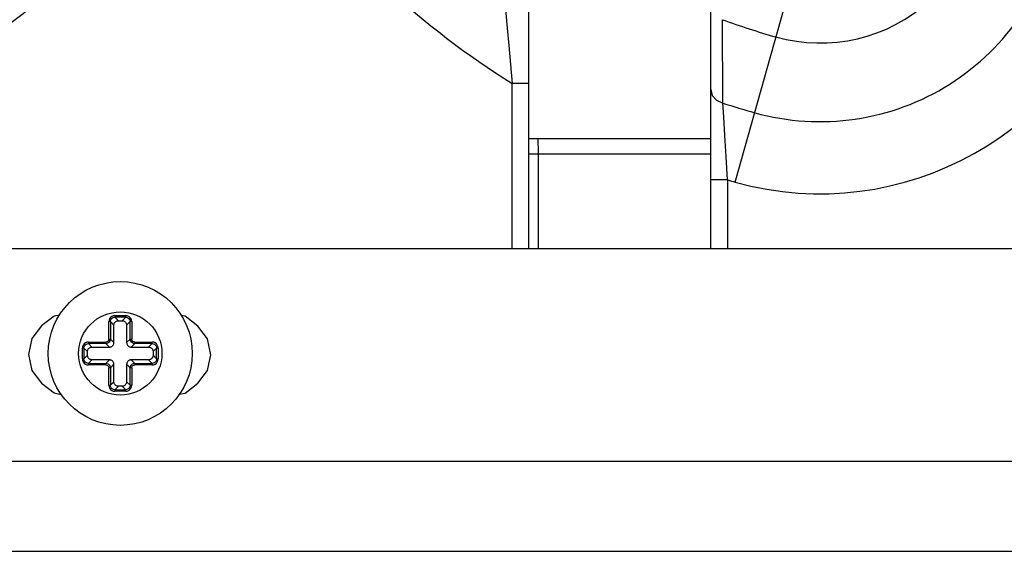
# Model space of a CAD drawing. Units: millimetres. Extents: x 1703.1 to 1721.2, y 1229.1 to 1241.2.
# Drawn here: x 1704.6 to 1704.7, y 1232.9 to 1232.9 of the extents above; entities that cross this region are included whole.
import ezdxf

# ---------------------------------------------------------------- set-up
doc = ezdxf.new("R2010")
doc.units = ezdxf.units.MM

# ---------------------------------------------------------------- blocks, each defined once
blk = doc.blocks.new('LxAxP(445  x 563 x 407) EVAP. FRONTAL')
at = {"color": 2, "linetype": 'Continuous'}
for p, q in [((0.005843916395861015, -0.2962123784279811), (0.005843916395861015, -0.2671618371725799)), ((0.01784385107839626, -0.2962123784279811), (0.01784385107839626, -0.2732805874627502)), ((0.01946042654435587, -0.2918169208821837), (0.02319639760116843, -0.2784737306176339)), ((0.01864823083360534, -0.2865948340793238), (0.01861438664036541, -0.2810832844559172)), ((0.004634142394024821, -0.2840369594175627), (0.004743920978398819, -0.2853063557270161)), ((0.005843916395861015, -0.2853063607096828), (0.004743922384477628, -0.2853063436384673)), ((0.004743923133901262, -0.2962123784279811), (0.004743923133901262, -0.2853063558393387)), ((0.01823052059535257, -0.2864050880018567), (0.01864816781653644, -0.2865949853951406)), ((0.01784385107839626, -0.2889624178917529), (0.005843916395861015, -0.2889624178917529)), ((0.01784385107839626, -0.2899624124481761), (0.005843916395861015, -0.2899624124481761)), ((0.006455135532632994, -0.2899624124481761), (0.006455135532632994, -0.2962123784279811)), ((0.01894384508977964, -0.2916696196182329), (0.01784385107839626, -0.2916696196182329)), ((0.01894384387651371, -0.2916696191948631), (0.01894384387651371, -0.2962123784279811)), ((-0.1184297646077539, -0.2962123784279811), (0.09510798812243593, -0.2962123784279811)), ((-0.02076797297286248, -0.3007393053346732), (-0.02148391477112455, -0.3007393053346732)), ((-0.02124912787894573, -0.3009740910822529), (-0.02148391477112455, -0.3007393053346732)), ((-0.02148391363243718, -0.3006400512524579), (-0.02076795996890723, -0.3006400512524579)), ((-0.02148391363243718, -0.3006400512524579), (-0.02148391363243718, -0.3007393053346732)), ((-0.02076797297286248, -0.3007393053346732), (-0.02100274572421768, -0.3009740910822529)), ((-0.02076796017263405, -0.3007393053346732), (-0.02076796017263405, -0.3006400512524579)), ((-0.02178167579677392, -0.3010370677545779), (-0.0218809299321947, -0.3010370677545779)), ((-0.0218809299321947, -0.3021840336170953), (-0.0218809299321947, -0.3010370675522154)), ((-0.02178167579677392, -0.3010370806061928), (-0.02154689010330912, -0.3012718533061616)), ((-0.02178167579677392, -0.3010370806061928), (-0.02178167579677392, -0.3021839998075393)), ((-0.02154689010330912, -0.3024188193728605), (-0.02154689010330912, -0.3012718533061616)), ((-0.02124912787894573, -0.3009740910822529), (-0.02100274572421768, -0.3009740910822529)), ((-0.02070498349985428, -0.3012718533061616), (-0.02047019774272485, -0.3010370664044331)), ((-0.02070498349985428, -0.3012718533061616), (-0.02070498349985428, -0.3024188193728605)), ((-0.02047019774272485, -0.3021840336170953), (-0.02047019774272485, -0.3010370664044331)), ((-0.02037094366914971, -0.3010370675522154), (-0.02047019774272485, -0.3010370675522154)), ((-0.02037094366914971, -0.3010370675522154), (-0.02037094366914971, -0.3021840336170953)), ((-0.02352416636585986, -0.3027795582695489), (-0.02362342044852994, -0.3027795582695489)), ((-0.02362342044852994, -0.3034955117302616), (-0.02362342044852994, -0.3027795580671864)), ((-0.02352416636585986, -0.3027795710706869), (-0.02328938061782537, -0.3030143438215873)), ((-0.02352416636585986, -0.3027795710706869), (-0.02352416636585986, -0.3034955128694037)), ((-0.02207943808298296, -0.3024817958414587), (-0.02322640529473574, -0.3024817958414587)), ((-0.02299161839346198, -0.3027165815972239), (-0.02322640529473574, -0.3024817958414587)), ((-0.02322640414877242, -0.3023825417678836), (-0.02207943808298296, -0.3023825417678836)), ((-0.02322640414877242, -0.3023825417678836), (-0.02322640414877242, -0.3024817958414587)), ((-0.02299161839346198, -0.3027165815972239), (-0.02184465232767252, -0.3027165815972239)), ((-0.02207943801931833, -0.3024817958414587), (-0.02207943801931833, -0.3023825417678836)), ((-0.02207943808298296, -0.3024817958414587), (-0.02184465232767252, -0.3027165815972239)), ((-0.0218809299321947, -0.3021840336170953), (-0.02178167579677392, -0.3021840336170953)), ((-0.02154689010330912, -0.3024188193728605), (-0.02178167579677392, -0.3021839998075393)), ((-0.02047019774272485, -0.3021840336170953), (-0.02070498349985428, -0.3024188193728605)), ((-0.02047019774272485, -0.3021840336798505), (-0.02037094366914971, -0.3021840336798505)), ((-0.02040722127549088, -0.3027165815972239), (-0.0201724017106244, -0.3024817959023949)), ((-0.02040722127549088, -0.3027165815972239), (-0.01926025520788244, -0.3027165815972239)), ((-0.02017243551836145, -0.3023825417678836), (-0.01902546945439099, -0.3023825417678836)), ((-0.02017243551836145, -0.3023825417678836), (-0.02017243551836145, -0.3024817959023949)), ((-0.01902548250927794, -0.3024817959023949), (-0.0201724017106244, -0.3024817959023949)), ((-0.01902548250927794, -0.3024817959023949), (-0.01926025520788244, -0.3027165815972239)), ((-0.01902546965629881, -0.3024817959023949), (-0.01902546965629881, -0.3023825417678836)), ((-0.01896249298351904, -0.3030143438215873), (-0.01872770723730355, -0.302779556928499)), ((-0.01872770723730355, -0.3034954987272158), (-0.01872770723730355, -0.302779556928499)), ((-0.01862845315463346, -0.3027795580671864), (-0.01872770723730355, -0.3027795580671864)), ((-0.01862845315463346, -0.3027795580671864), (-0.01862845315463346, -0.3034955117302616)), ((-0.02328938061782537, -0.3032607259763154), (-0.02352416636585986, -0.3034955128694037)), ((-0.02328938061782537, -0.3032607259763154), (-0.02328938061782537, -0.3030143438215873)), ((-0.01896249298351904, -0.3030143438215873), (-0.01896249298351904, -0.3032607259763154)), ((-0.01872770723730355, -0.3034954987272158), (-0.01896249298351904, -0.3032607259763154)), ((-0.02362342044852994, -0.3034955117302616), (-0.02352416636585986, -0.3034955117302616)), ((-0.0232264039450456, -0.3037932738950531), (-0.0232264039450456, -0.3038925280300191)), ((-0.02207943808298296, -0.3038925280300191), (-0.02322640414877242, -0.3038925280300191)), ((-0.02322639109388547, -0.3037932738950531), (-0.02299161839346198, -0.3035584882006788)), ((-0.02322639109388547, -0.3037932738950531), (-0.02207947189435799, -0.3037932738950531)), ((-0.02184465232767252, -0.3035584882006788), (-0.02299161839346198, -0.3035584882006788)), ((-0.02184465232767252, -0.3035584882006788), (-0.02207947189435799, -0.3037932738950531)), ((-0.02207943808298296, -0.3038925280300191), (-0.02207943808298296, -0.3037932738950531)), ((-0.02178167585861956, -0.3040910361180522), (-0.0218809299321947, -0.3040910361180522)), ((-0.0218809299321947, -0.3052380022456873), (-0.0218809299321947, -0.3040910361808074)), ((-0.02178167585861956, -0.3040910361808074), (-0.02154689010330912, -0.3038562504245874)), ((-0.02178167585861956, -0.3040910361808074), (-0.02178167585861956, -0.3052380033930149)), ((-0.02154689010330912, -0.3050032164912864), (-0.02154689010330912, -0.3038562504245874)), ((-0.02070498349985428, -0.3038562504245874), (-0.02047019780457049, -0.3040910699917276)), ((-0.02070498349985428, -0.3038562504245874), (-0.02070498349985428, -0.3050032164912864)), ((-0.02037094366914971, -0.3040910361808074), (-0.02047019780457049, -0.3040910361808074)), ((-0.02047019780457049, -0.3052379891917099), (-0.02047019780457049, -0.3040910699917276)), ((-0.01926025520788244, -0.3035584882006788), (-0.02040722127549088, -0.3035584882006788)), ((-0.02017243551836145, -0.303793273956444), (-0.02040722127549088, -0.3035584882006788)), ((-0.02037094366914971, -0.3040910361808074), (-0.02037094366914971, -0.3052380022456873)), ((-0.02017243551836145, -0.303793273956444), (-0.01902546830660867, -0.303793273956444)), ((-0.02017243558202608, -0.303793273956444), (-0.02017243558202608, -0.3038925280300191)), ((-0.01902546945439099, -0.3038925280300191), (-0.02017243551836145, -0.3038925280300191)), ((-0.01926025520788244, -0.3035584882006788), (-0.01902546830660867, -0.303793273956444)), ((-0.01902546945439099, -0.3038925280300191), (-0.01902546945439099, -0.303793273956444)), ((-0.01872770723730355, -0.3034955115283537), (-0.01862845315463346, -0.3034955115283537)), ((-0.0218809299321947, -0.3052380022456873), (-0.02178167585861956, -0.3052380022456873)), ((-0.02154689010330912, -0.3050032164912864), (-0.02178167585861956, -0.3052380033930149)), ((-0.02148390063030092, -0.3055357644632295), (-0.02124912787894573, -0.3053009787156498)), ((-0.02100274572421768, -0.3053009787156498), (-0.02124912787894573, -0.3053009787156498)), ((-0.02100274572421768, -0.3053009787156498), (-0.02076795883021987, -0.3055357644632295)), ((-0.02047019780457049, -0.3052379891917099), (-0.02070498349985428, -0.3050032164912864)), ((-0.02047019780457049, -0.3052380020433247), (-0.02037094366914971, -0.3052380020433247)), ((-0.02076795996890723, -0.3056350185454448), (-0.02148391363243718, -0.3056350185454448)), ((-0.02148391343052936, -0.3055357644632295), (-0.02148391343052936, -0.3056350185454448)), ((-0.02148390063030092, -0.3055357644632295), (-0.02076795883021987, -0.3055357644632295)), ((-0.02076795996890723, -0.3056350185454448), (-0.02076795996890723, -0.3055357644632295)), ((-0.1004002853778729, -0.3102632508650913), (0.09409351176236669, -0.3102627389778263)), ((-0.1124108145750142, -0.3162120807289739), (0.1242837978852549, -0.3162122695641756))]:
    blk.add_line(p, q, dxfattribs=at)
for points in [[(0.004180649199952313, -0.2791710651306403), (0.004243739741468744, -0.2798161959706249), (0.004323543605096347, -0.2806452098809586), (0.004417796214511327, -0.2816459639564073), (0.004523254782725417, -0.2827944004368419), (0.004634142394024821, -0.2840369594175627)], [(0.0178439116325535, -0.2856892397469437), (0.01794545890061272, -0.2860839951083562), (0.01823052059535257, -0.2864050880018567)], [(0.01894384751631151, -0.291669620323546), (0.01886127686611871, -0.2901476931986053), (0.01878066415793, -0.2887441672335171), (0.01870620075442275, -0.2875141693755268), (0.0186482124890972, -0.2865948280903012)], [(0.006403490167031123, -0.2889624178917529), (0.006423253990760713, -0.2890385379439522), (0.006440008954996301, -0.2892553095150561), (0.006451204263612453, -0.2895797310977741), (0.006455135532632994, -0.2899624124481761)], [(-0.02514202189831849, -0.3006064116623293), (-0.02547742846672918, -0.3006731431275966), (-0.02631434788872866, -0.301318516693982), (-0.02695829689673701, -0.3021502665085336), (-0.02717164829027752, -0.3032015642904753), (-0.02696685472346871, -0.3042537248054487), (-0.02632601635650644, -0.3050945111574492), (-0.02548276273319061, -0.3057493108610743), (-0.02501978767668334, -0.3058419299288744)], [(-0.02148391363243718, -0.3006400512524579), (-0.02158847756345494, -0.3006539328105191), (-0.02168394088857895, -0.3006936477006548), (-0.02176522879108234, -0.3007562373393284), (-0.02182766317037022, -0.3008376010113807), (-0.02186721023736027, -0.3009331051159734), (-0.0218809299321947, -0.3010370675522154)], [(-0.02178167565125477, -0.3010370677577612), (-0.02177172648134729, -0.3009587431831733), (-0.02174210868088267, -0.3008866984271208), (-0.02169485844478913, -0.3008251732578628), (-0.02163323976765241, -0.3007782750926253), (-0.02156161447692284, -0.3007490906222756), (-0.02148391420541884, -0.300739305327852)], [(-0.02037094366914971, -0.3010370675522154), (-0.02038482522857521, -0.3009325036234713), (-0.02042454011734662, -0.3008370402965284), (-0.02048712975647504, -0.3007557523931155), (-0.02056849342898204, -0.3006933180142823), (-0.02066399753402948, -0.300653770947747), (-0.02076795996890723, -0.3006400512524579)], [(-0.02076796017445304, -0.3007393055333978), (-0.02068963560031989, -0.30074925470376), (-0.02061759084517689, -0.3007788725037699), (-0.02055606567500945, -0.3008261227398634), (-0.02050916750977194, -0.3008877414170001), (-0.02047998303987697, -0.300959366707275), (-0.02047019774454384, -0.3010370669792337)], [(-0.01721931719748682, -0.3058248729068964), (-0.01685071792871895, -0.3057515375246567), (-0.01601379850853846, -0.3051061639564523), (-0.01536984950053011, -0.3042744141437197), (-0.01515649810517061, -0.303223116359959), (-0.01536129167379841, -0.3021709558449857), (-0.01600213004076068, -0.3013301694929851), (-0.01684538366225752, -0.30067536978936), (-0.01710001251831272, -0.300624430786911)], [(-0.02154689010330912, -0.3012718533061616), (-0.021543847276007, -0.301229123110943), (-0.02153485004691902, -0.3011875826857704), (-0.02152011471571313, -0.3011478907853871), (-0.02149988122710056, -0.301110683109755), (-0.0214743796050243, -0.301076546680406), (-0.02144424304697168, -0.3010464359238085), (-0.02141006115652999, -0.3010209484061761), (-0.02137284192122024, -0.3010007536520334), (-0.02133321128621901, -0.3009860764775567), (-0.02129178161794698, -0.3009771229628768), (-0.02124912787894573, -0.3009740910822529)], [(-0.02100274572421768, -0.3009740910822529), (-0.02096001552763482, -0.3009771339091003), (-0.020918475102917, -0.3009861311372788), (-0.02087878320253367, -0.3010008664684847), (-0.02084157552690158, -0.3010210999570972), (-0.02080743909846205, -0.3010466015814472), (-0.02077732834095514, -0.3010767381381356), (-0.02075184082332271, -0.3011109200290321), (-0.02073164607008948, -0.3011481392643418), (-0.02071696889561281, -0.301187769899343), (-0.02070801538047817, -0.3012291995662508), (-0.02070498349985428, -0.3012718533061616)], [(-0.02322640414877242, -0.3023825417678836), (-0.02333096807797119, -0.3023964233259449), (-0.02342643140309519, -0.3024361382156258), (-0.02350771930741757, -0.3024987278547542), (-0.02357015368488646, -0.3025800915263517), (-0.02360970075187652, -0.3026755956313991), (-0.02362342044852994, -0.3027795580671864)], [(-0.02352416616577102, -0.3027795582731869), (-0.02351421699586353, -0.3027012336981443), (-0.0234845991972179, -0.3026291889420918), (-0.02343734895930538, -0.3025676637728338), (-0.02337573028216866, -0.3025207656080511), (-0.02330410499325808, -0.3024915811377014), (-0.02322640472175408, -0.302481795842823)], [(-0.02328938061782537, -0.3030143438215873), (-0.02328633779052325, -0.302971613625914), (-0.02327734056325426, -0.3029300732011961), (-0.02326260523204837, -0.3028903813003581), (-0.0232423717434358, -0.3028531736251807), (-0.02321687012135953, -0.3028190371953769), (-0.02318673356148793, -0.3027889264392343), (-0.02315255167104624, -0.3027634389216018), (-0.02311533243755548, -0.3027432441670044), (-0.02307570180073526, -0.3027285669929825), (-0.02303427213428222, -0.3027196134783026), (-0.02299161839346198, -0.3027165815972239)], [(-0.02178167599322478, -0.302184016549063), (-0.0217921469529756, -0.302261189527826), (-0.02182201959931263, -0.3023328251063049), (-0.02186923639146698, -0.3023942549586991), (-0.02193066470226768, -0.3024414626208909), (-0.02200228240417346, -0.3024713248639728), (-0.02207943820667424, -0.3024817957191317)], [(-0.0218809299321947, -0.3021840336170953), (-0.02189083938810654, -0.3022462512619768), (-0.02191893814142531, -0.3023012408405066), (-0.0219624061455761, -0.3023446616423371), (-0.0220174157357178, -0.3023726969834115), (-0.02207943808298296, -0.3023825417678836)], [(-0.02184465232767252, -0.3027165815972239), (-0.02180192213108967, -0.3027135387721955), (-0.02176038170637185, -0.3027045415421981), (-0.02172068980598851, -0.3026898062109922), (-0.02168348213035642, -0.3026695727223796), (-0.02164934570009791, -0.3026440710998486), (-0.02161923494259099, -0.3026139345408865), (-0.02159374742677755, -0.302579752651809), (-0.02157355267172534, -0.3025425334164993), (-0.02155887549906765, -0.3025029027801338), (-0.02154992198393302, -0.302461473113226), (-0.02154689010330912, -0.3024188193728605)], [(-0.02070498349985428, -0.3024188193728605), (-0.02070194067437114, -0.3024615495685339), (-0.02069294344346417, -0.3025030899932517), (-0.02067820811407728, -0.3025427818940898), (-0.02065797462364571, -0.3025799895697219), (-0.02063247300156945, -0.3026141259990709), (-0.02060233644351683, -0.3026442367570326), (-0.02056815455489414, -0.302669724274665), (-0.02053093531958439, -0.3026899190274435), (-0.02049130468276417, -0.3027045962019201), (-0.02044987501631113, -0.3027135497166), (-0.02040722127549088, -0.3027165815972239)], [(-0.02017241844350792, -0.3024817956986681), (-0.02024959147183836, -0.3024713247348245), (-0.02032122702166816, -0.3024414521012204), (-0.02038265693499852, -0.3023942352508584), (-0.02042986460674001, -0.3023328068704814), (-0.02045972677933605, -0.3022611892390614), (-0.02047019761175761, -0.3021840334843091)], [(-0.02017243551836145, -0.3023825417678836), (-0.0202346531650619, -0.3023726323124265), (-0.02028964274268219, -0.3023445335581982), (-0.02033306354405795, -0.3023010655545022), (-0.02036109888558713, -0.3022460559639057), (-0.02037094366914971, -0.3021840336170953)], [(-0.01926025520788244, -0.3027165815972239), (-0.01921752501311857, -0.302719624424526), (-0.01917598458840075, -0.3027286216527045), (-0.01913629268801742, -0.3027433569834557), (-0.01909908501238533, -0.302763590472523), (-0.01906494858212682, -0.3027890920964182), (-0.01903483782643889, -0.3028192286535614), (-0.01900935030880646, -0.3028534105444578), (-0.01898915555375424, -0.3028906297797676), (-0.01897447837927757, -0.302930260414314), (-0.01896552486596192, -0.3029716900812218), (-0.01896249298351904, -0.3030143438215873)], [(-0.01902546965993679, -0.3024817960488235), (-0.01894714508580364, -0.3024917452191858), (-0.01887510032884165, -0.3025213630187409), (-0.0188135751604932, -0.3025686132552892), (-0.01876667699525569, -0.3026302319324259), (-0.01873749252536072, -0.3027018572227007), (-0.01872770723002759, -0.3027795574942047)], [(-0.01862845315463346, -0.3027795580671864), (-0.01864233471223997, -0.3026749941388971), (-0.01868204960283038, -0.3025795308114994), (-0.01874463924195879, -0.3024982429085412), (-0.0188260029126468, -0.3024358085297081), (-0.01892150701769424, -0.3023962614631728), (-0.01902546945439099, -0.3023825417678836)], [(-0.02299161839346198, -0.3035584882006788), (-0.02303434859004483, -0.3035554453733766), (-0.02307588901476265, -0.3035464481451982), (-0.02311558091514598, -0.3035317128139923), (-0.02315278859077807, -0.3035114793253797), (-0.0231869250192176, -0.3034859777028487), (-0.0232170357785435, -0.3034558411443413), (-0.02324252329617593, -0.3034216592534449), (-0.02326271804759017, -0.3033844400199541), (-0.02327739522206684, -0.3033448093831339), (-0.02328634873720148, -0.3033033797162261), (-0.02328938061782537, -0.3032607259763154)], [(-0.01896249298351904, -0.3032607259763154), (-0.01896553581082117, -0.303303456171534), (-0.01897453303990915, -0.3033449965967066), (-0.01898926837111503, -0.3033846884970899), (-0.01900950185972761, -0.303421896172722), (-0.01903500348362286, -0.303456032602071), (-0.01906514003985649, -0.3034861433600327), (-0.01909932193211716, -0.3035116308776651), (-0.01913654116742691, -0.3035318256304436), (-0.01917617180060915, -0.3035465028049202), (-0.01921760146888118, -0.3035554563196001), (-0.01926025520788244, -0.3035584882006788)], [(-0.02362342044852994, -0.3034955117302616), (-0.02360953888910444, -0.3036000756603698), (-0.02356982400033303, -0.3036955389877676), (-0.02350723436120461, -0.3037768268893615), (-0.02342587068869761, -0.3038392612681946), (-0.02333036658365018, -0.3038788083347299), (-0.02322640414877242, -0.3038925280300191)], [(-0.02322640394140763, -0.3037932737490792), (-0.02330472851735976, -0.3037833245787169), (-0.02337677327250276, -0.3037537067791618), (-0.0234382984426702, -0.3037064565426135), (-0.02348519660790771, -0.3036448378654768), (-0.02351438107780268, -0.303573212575202), (-0.02352416637313581, -0.3034955123032432)], [(-0.02207945515056053, -0.3037932740905944), (-0.02200228217134281, -0.3038037450512547), (-0.02193064659422816, -0.3038336176966823), (-0.02186921674092446, -0.3038808344888366), (-0.0218220090800969, -0.3039422627996373), (-0.02179214683656028, -0.3040138805010884), (-0.02178167598231084, -0.3040910363049534)], [(-0.02207943808298296, -0.3038925280300191), (-0.0220172204381015, -0.3039024374854762), (-0.02196223085866222, -0.3039305362397045), (-0.02191881005728646, -0.3039740042429457), (-0.02189077471575729, -0.3040290138339969), (-0.0218809299321947, -0.3040910361808074)], [(-0.02154689010330912, -0.3038562504245874), (-0.02154993293061125, -0.3038135202293688), (-0.02155893015788024, -0.3037719798041962), (-0.02157366548908612, -0.3037322879038129), (-0.0215938989776987, -0.3036950802281808), (-0.02161940059977496, -0.3036609437988318), (-0.02164953715964657, -0.3036308330408701), (-0.02168371905008826, -0.3036053455246019), (-0.02172093828357902, -0.3035851507704592), (-0.02176056892039924, -0.3035704735959825), (-0.02180199858685228, -0.3035615200813027), (-0.02184465232767252, -0.3035584882006788)], [(-0.02040722127549088, -0.3035584882006788), (-0.02044995147025475, -0.3035615310275261), (-0.02049149189497257, -0.3035705282557046), (-0.02053118379717489, -0.3035852635869105), (-0.02056839147098799, -0.3036054970755231), (-0.0206025279012465, -0.3036309986980541), (-0.02063263865875342, -0.3036611352565615), (-0.02065812617638585, -0.3036953171474579), (-0.02067832092961908, -0.3037325363809487), (-0.02069299810409575, -0.3037721670177689), (-0.02070195161923039, -0.3038135966846767), (-0.02070498349985428, -0.3038562504245874)], [(-0.02047019760084368, -0.3040910532588441), (-0.02045972663745488, -0.3040138802273304), (-0.02042985400385078, -0.3039422446775006), (-0.02038263715348876, -0.3038808147659893), (-0.02032120877356647, -0.303833607093793), (-0.02024959114078229, -0.3038037449202875), (-0.02017243538739422, -0.3037932740892302)], [(-0.02037094366914971, -0.3040910361808074), (-0.02036103421505686, -0.3040288185354711), (-0.0203329354599191, -0.3039738289569414), (-0.02028946745758731, -0.3039304081555656), (-0.02023445786562661, -0.3039023728158554), (-0.02017243551836145, -0.3038925280300191)], [(-0.01902546945439099, -0.3038925280300191), (-0.01892090552519221, -0.3038786464719578), (-0.01882544219824922, -0.3038389315818222), (-0.01874415429574583, -0.3037763419431485), (-0.01868171991645795, -0.3036949782710963), (-0.0186421728494679, -0.3035994741665036), (-0.01862845315463346, -0.3034955117302616)], [(-0.01872770743557339, -0.3034955115247158), (-0.01873765660548088, -0.3035738360993037), (-0.0187672744059455, -0.3036458808553562), (-0.01881452464203903, -0.3037074060246141), (-0.01887614331917575, -0.3037543041898516), (-0.01894776860990532, -0.3037834886602013), (-0.01902546888140932, -0.303793273956444)], [(-0.0218809299321947, -0.3052380022456873), (-0.02186704837458819, -0.3053425661757956), (-0.02182733348399779, -0.3054380295031933), (-0.02176474384486937, -0.3055193174047872), (-0.02168338017418137, -0.3055817517831656), (-0.02158787606913393, -0.3056212988501557), (-0.02148391363243718, -0.3056350185454448)], [(-0.02148391342689138, -0.3055357642645049), (-0.02156223800102453, -0.3055258150941427), (-0.02163428275798651, -0.3054961972941328), (-0.02169580792633496, -0.3054489470575845), (-0.02174270609157247, -0.3053873283804478), (-0.02177189056328643, -0.305315703090173), (-0.02178167585861956, -0.305238002818669)], [(-0.02124912787894573, -0.3053009787156498), (-0.02129185807370959, -0.3052979358888024), (-0.02133339849842741, -0.3052889386606239), (-0.02137309039881075, -0.305274203329418), (-0.02141029807444284, -0.3052539698408054), (-0.02144443450470135, -0.3052284682182744), (-0.02147454526220827, -0.3051983316593123), (-0.02150003277984069, -0.3051641497688706), (-0.02152022753307392, -0.3051269305349251), (-0.0215349047075506, -0.3050872998985596), (-0.02154385822268523, -0.3050458702316519), (-0.02154689010330912, -0.3050032164912864)], [(-0.02070498349985428, -0.3050032164912864), (-0.0207080263271564, -0.3050459466869597), (-0.0207170235544254, -0.3050874871116775), (-0.02073175888563128, -0.3051271790125156), (-0.02075199237424386, -0.3051643866881477), (-0.02077749399813911, -0.3051985231174967), (-0.02080763055619173, -0.3052286338754584), (-0.02084181244663341, -0.3052541213930908), (-0.02087903168194316, -0.3052743161458693), (-0.02091866231694439, -0.305288993320346), (-0.02096009198339743, -0.3052979468350259), (-0.02100274572421768, -0.3053009787156498)], [(-0.02076795996890723, -0.3056350185454448), (-0.02066339604152745, -0.3056211369869288), (-0.02056793271458446, -0.3055814220972479), (-0.02048664481026208, -0.3055188324585743), (-0.02042421043279319, -0.305437468786522), (-0.02038466336580314, -0.3053419646819293), (-0.02037094366914971, -0.3052380022456873)], [(-0.02047019795008964, -0.3052380020401415), (-0.02048014712181612, -0.3053163266147294), (-0.02050976492046175, -0.3053883713707819), (-0.02055701515837427, -0.3054498965400398), (-0.02061863383551099, -0.3054967947048226), (-0.02069025912442157, -0.3055259791756271), (-0.02076795939592557, -0.3055357644718697)]]:
    blk.add_lwpolyline(points, dxfattribs=at)
for radius in [0.004749974144829914, 0.002749985031575212]:
    blk.add_circle((-0.0211259368015817, -0.3031375348989513), radius, dxfattribs=at)
for centre, radius, start, end in [((-0.04122582739455538, -0.2631377526251981), 0.02225820909376556, 258.5501103893621, 342.0632408479025), ((0.02505729333552154, -0.2718274570099766), 0.01079897274860694, 254.3582401538051, 9.641759840603399), ((0.03462881323230249, -0.2376423390880973), 0.05625802402589547, 216.4546257833252, 237.9126748558185), ((0.02505729333552154, -0.2718274570099766), 0.01599510346391639, 254.3582401538051, 350.3306584051439), ((0.02505729333552154, -0.2718274570099766), 0.02075821725882453, 254.3582401608379, 344.3366122103535), ((0.03462881323230249, -0.2376423390880973), 0.04629878609124208, 249.7636818650782, 254.3582401538051), ((0.03462881323230249, -0.2376423390880973), 0.05149491023098732, 251.9206856650548, 254.3582401538051), ((0.03462881323230249, -0.2376423390880973), 0.05625802402589547, 253.8111556301746, 254.3582401608379)]:
    blk.add_arc(centre, radius, start, end, dxfattribs=at)

msp = doc.modelspace()

# ---------------------------------------------------------------- block references
msp.add_blockref('LxAxP(445  x 563 x 407) EVAP. FRONTAL', (1704.64109493985, 1233.229686437346))

doc.saveas('drawing.dxf')
